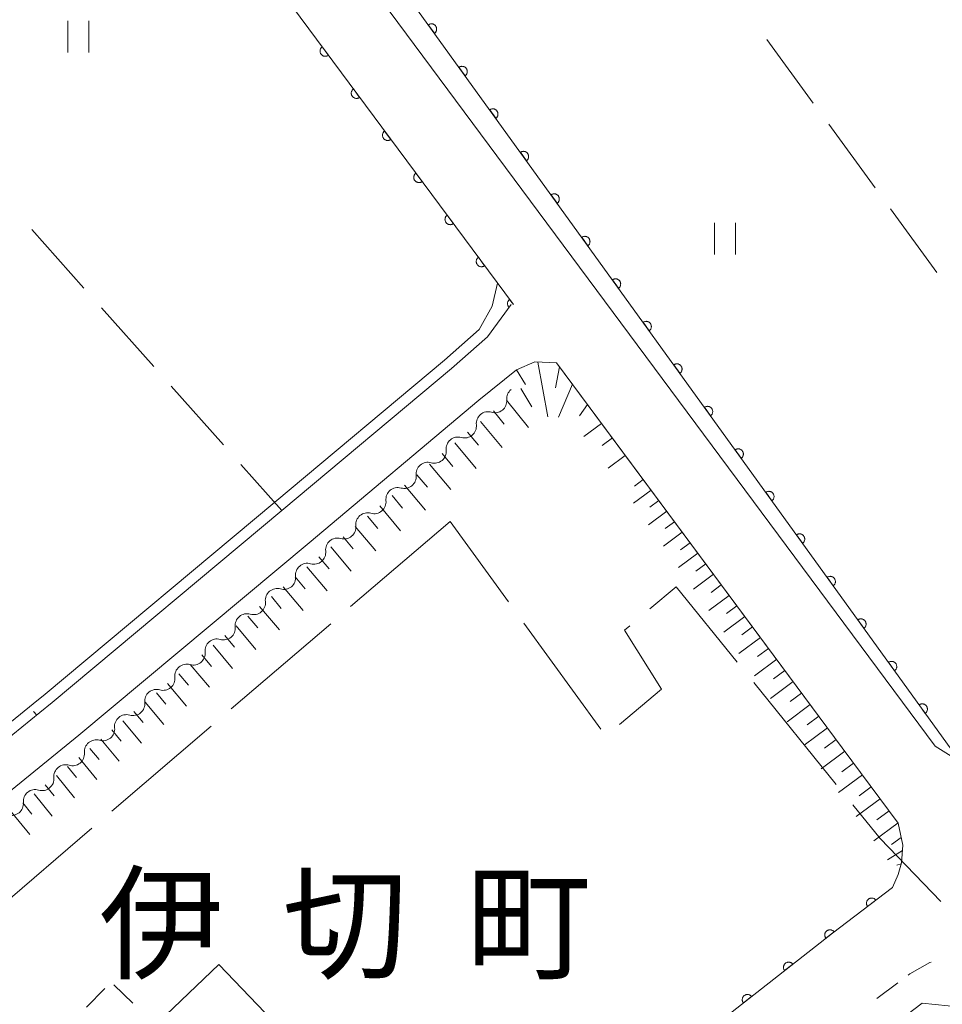
# Model space of a CAD drawing. Units: millimetres. Extents: x -72000 to -70000, y 40500 to 42000.
# Drawn here: x -71687 to -71599, y 40786 to 40880 of the extents above; entities that cross this region are included whole.
import ezdxf

# ---------------------------------------------------------------- set-up
doc = ezdxf.new("R2010")
doc.units = ezdxf.units.MM
for name, color, linetype, lineweight in [('110600_大字・町・丁目界', 7, 'Continuous', 20), ('210100_道路縁（街区線）', 7, 'Continuous', 15), ('221300_歩道', 7, 'Continuous', 9), ('300100_普通建物', 7, 'Continuous', 15), ('300300_普通無壁舎', 7, 'Continuous', 9), ('510200_一条河川、細流', 7, 'Continuous', 15), ('610111_人工斜面(上)', 7, 'Continuous', 9), ('610199_人工斜面(中)', 7, 'Continuous', 9), ('611000_被覆(直)', 7, 'Continuous', 20), ('630200_耕地界', 7, 'Continuous', 9), ('631100_田', 7, 'Continuous', 9), ('710200_等高線（主曲線）', 7, 'Continuous', 9), ('811400_大字・町・丁目', 7, 'Continuous', 0)]:
    doc.layers.add(name, color=color, linetype=linetype, lineweight=lineweight)
doc.styles.add('Style-Kanji', font='txt')

msp = doc.modelspace()

# ---------------------------------------------------------------- linework, layer by layer
at = {"layer": '110600_大字・町・丁目界'}
for p, q in [((-71646.4, 40832.32), (-71655.891, 40824.185)), ((-71640.835, 40824.648), (-71646.4, 40832.32)), ((-71657.789, 40822.558), (-71667.28, 40814.424)), ((-71632.028, 40812.505), (-71639.367, 40822.624)), ((-71609.573, 40807.231), (-71617.452, 40816.936)), ((-71669.178, 40812.797), (-71678.669, 40804.662)), ((-71680.567, 40803.035), (-71690.058, 40794.901))]:
    msp.add_line(p, q, dxfattribs=at)
at = {"layer": '110600_大字・町・丁目界', "flags": 128}
for points in [[(-71619.027, 40818.876), (-71624.86, 40826.06), (-71627.345, 40823.971)], [(-71629.259, 40822.362), (-71629.76, 40821.94), (-71626.26, 40816.32), (-71630.257, 40812.956)], [(-71599.605, 40796.039), (-71605.39, 40802.08), (-71607.997, 40805.291)]]:
    msp.add_lwpolyline(points, dxfattribs=at)
at = {"layer": '210100_道路縁（街区線）', "flags": 128}
for points in [[(-71703.29, 40937.83), (-71689.68, 40919.48), (-71640.37, 40853.01)], [(-71660.83, 40892.67), (-71600.15, 40810.87)], [(-71640.58, 40853), (-71642.84, 40849.93), (-71646.26, 40846.9), (-71662.45, 40833.36), (-71684.36, 40815.03), (-71685.52, 40814.09), (-71708.75, 40795.18)], [(-71636.25, 40847.44), (-71609.01, 40810.73), (-71603.68, 40803.54), (-71603.22, 40801.44), (-71603.36, 40799.73), (-71603.66, 40798.62), (-71604.21, 40797.4), (-71609.94, 40793.04), (-71620.68, 40784.61), (-71629.94, 40776.66), (-71640.07, 40767.86), (-71648, 40760.45), (-71665.18, 40743.81), (-71695.49, 40714.46), (-71700.49, 40721.19), (-71724.14, 40751.44), (-71732.76, 40763.28), (-71733.89, 40765.11), (-71734.75, 40767.11), (-71734.76, 40768.53), (-71734.06, 40769.38)], [(-71734.06, 40769.38), (-71733.16, 40770.11), (-71729.81, 40772.84), (-71728.84, 40773.63), (-71706.21, 40792.05), (-71681.8, 40811.92), (-71659.86, 40830.27), (-71643.65, 40843.87), (-71640.06, 40846.78), (-71638.31, 40847.53), (-71636.25, 40847.44)], [(-71592.42, 40806.04), (-71600.15, 40810.87)], [(-71584.95, 40715.36), (-71626.14, 40763.19), (-71625.93, 40766.24), (-71623.08, 40768.71), (-71614.02, 40776.5), (-71603.52, 40784.73), (-71601.4, 40786.34), (-71585.28, 40784.71), (-71584.73, 40785.2), (-71583.28, 40783.6)]]:
    msp.add_lwpolyline(points, dxfattribs=at)
at = {"layer": '221300_歩道'}
msp.add_line((-71605.72, 40786.803), (-71603.713, 40788.294), dxfattribs=at)
at = {"layer": '221300_歩道', "flags": 128}
msp.add_lwpolyline([(-71602.709, 40789.039), (-71602.56, 40789.15), (-71600.64, 40790.22), (-71600.529, 40790.252)], dxfattribs=at)
at = {"layer": '300100_普通建物', "flags": 128}
msp.add_lwpolyline([(-71681.435, 40777.633), (-71657.252, 40752.383), (-71644.275, 40764.803), (-71668.459, 40790.053), (-71681.435, 40777.633)], dxfattribs=at)
at = {"layer": '300300_普通無壁舎'}
for p, q in [((-71679.339, 40787.763), (-71681.091, 40785.98)), ((-71676.675, 40786.358), (-71678.458, 40788.11))]:
    msp.add_line(p, q, dxfattribs=at)
at = {"layer": '510200_一条河川、細流', "extrusion": (0, 0, -1)}
for centre, start, end in [((71639.882688, 40844.015107), 354.761166, 50.931527), ((71642.77897, 40841.648879), 353.854133, 50.024495), ((71642.794163, 40841.651674), 50.931527, 107.101888), ((71645.652667, 40839.239654), 50.024495, 106.194856), ((71645.652667, 40839.239654), 353.854133, 50.024495), ((71648.526364, 40836.830429), 353.854133, 50.024495), ((71648.526364, 40836.830429), 50.024495, 106.194856), ((71651.400061, 40834.421203), 50.024495, 106.194856), ((71651.400061, 40834.421203), 353.854133, 50.024495), ((71654.273757, 40832.011978), 353.854133, 50.024495), ((71654.273757, 40832.011978), 50.024495, 106.194856), ((71657.146926, 40829.601235), 353.906112, 50.076473), ((71657.147454, 40829.602753), 50.024495, 106.194856), ((71660.022808, 40827.194618), 353.906112, 50.076473), ((71660.022808, 40827.194618), 50.076473, 106.246834), ((71662.898689, 40824.788001), 353.906112, 50.076473), ((71662.898689, 40824.788001), 50.076473, 106.246834), ((71665.77457, 40822.381384), 50.076473, 106.246834), ((71665.77457, 40822.381384), 353.906112, 50.076473), ((71668.650452, 40819.974767), 353.906112, 50.076473), ((71668.650452, 40819.974767), 50.076473, 106.246834), ((71671.526333, 40817.568149), 50.076473, 106.246834), ((71671.526333, 40817.568149), 353.906112, 50.076473), ((71674.402215, 40815.161532), 353.906112, 50.076473), ((71674.402215, 40815.161532), 50.076473, 106.246834), ((71677.278096, 40812.754915), 50.076473, 106.246834), ((71677.278096, 40812.754915), 353.906112, 50.076473), ((71680.158327, 40810.339982), 354.695172, 50.865533), ((71680.153977, 40810.348298), 50.076473, 106.246834), ((71683.067078, 40807.973197), 354.695172, 50.865533), ((71683.067078, 40807.973197), 50.865533, 107.035894), ((71685.975829, 40805.606412), 354.695172, 50.865533), ((71685.975829, 40805.606412), 50.865533, 107.035894)]:
    msp.add_arc(centre, 1.127969, start, end, dxfattribs=at)
at = {"layer": '510200_一条河川、細流'}
for centre, start, end in [((-71642.131161, 40843.809948), 252.948865, 5.188081), ((-71645.023913, 40841.408153), 253.855897, 6.095114), ((-71647.89761, 40838.998927), 253.855897, 6.095114), ((-71650.771307, 40836.589702), 253.855897, 6.095114), ((-71653.645004, 40834.180477), 253.855897, 6.095114), ((-71656.518701, 40831.771252), 253.855897, 6.095114), ((-71659.392087, 40829.362546), 253.803918, 6.043135), ((-71662.267968, 40826.955928), 253.803918, 6.043135), ((-71665.14385, 40824.549311), 253.803918, 6.043135), ((-71668.019731, 40822.142694), 253.803918, 6.043135), ((-71670.895612, 40819.736077), 253.803918, 6.043135), ((-71673.771494, 40817.32946), 253.803918, 6.043135), ((-71676.647375, 40814.922842), 253.803918, 6.043135), ((-71679.523256, 40812.516225), 253.803918, 6.043135), ((-71682.406562, 40810.132233), 253.014859, 5.254076), ((-71685.315313, 40807.765449), 253.014859, 5.254076), ((-71688.224063, 40805.398664), 253.014859, 5.254076)]:
    msp.add_arc(centre, 1.129844, start, end, dxfattribs=at)
at = {"layer": '610111_人工斜面(上)', "flags": 128}
for points in [[(-71639.21, 40845.37), (-71640.06, 40846.78), (-71638.31, 40847.53), (-71636.25, 40847.44), (-71629.1, 40837.81)], [(-71629.1, 40837.81), (-71609.01, 40810.73), (-71603.68, 40803.54), (-71603.22, 40801.44), (-71603.36, 40799.73), (-71603.66, 40798.62)]]:
    msp.add_lwpolyline(points, dxfattribs=at)
at = {"layer": '610199_人工斜面(中)', "flags": 128}
for points in [[(-71638.03, 40847.52), (-71637.09, 40842.28)], [(-71635.97, 40847.07), (-71636.35, 40845.05)], [(-71639.65, 40845.01), (-71638.62, 40843.24)], [(-71634.73, 40845.4), (-71636.07, 40842.26)], [(-71641.03, 40843.89), (-71638.92, 40841.29)], [(-71633.3, 40843.47), (-71634.06, 40842.39)], [(-71642.28, 40842.87), (-71641.25, 40841.6)], [(-71643.52, 40841.84), (-71641.45, 40839.38)], [(-71631.97, 40841.67), (-71633.64, 40840.43)], [(-71644.74, 40840.82), (-71643.71, 40839.59)], [(-71630.93, 40840.28), (-71631.9, 40839.55)], [(-71645.96, 40839.8), (-71643.91, 40837.36)], [(-71647.17, 40838.79), (-71646.15, 40837.57)], [(-71629.7, 40838.62), (-71631.34, 40837.41)], [(-71648.37, 40837.77), (-71646.35, 40835.36)], [(-71649.57, 40836.77), (-71648.56, 40835.57)], [(-71650.76, 40835.77), (-71648.76, 40833.38)], [(-71627.98, 40836.3), (-71628.81, 40835.69)], [(-71651.94, 40834.78), (-71650.95, 40833.59)], [(-71627.24, 40835.3), (-71628.93, 40834.05)], [(-71653.12, 40833.79), (-71651.14, 40831.43)], [(-71626.49, 40834.3), (-71627.35, 40833.66)], [(-71654.29, 40832.81), (-71653.31, 40831.64)], [(-71625.75, 40833.29), (-71627.49, 40832)], [(-71655.46, 40831.83), (-71653.5, 40829.5)], [(-71625, 40832.29), (-71625.89, 40831.63)], [(-71656.61, 40830.86), (-71655.64, 40829.7)], [(-71624.26, 40831.28), (-71626.05, 40829.95)], [(-71657.77, 40829.89), (-71655.83, 40827.58)], [(-71623.51, 40830.28), (-71624.43, 40829.61)], [(-71658.91, 40828.93), (-71657.95, 40827.78)], [(-71622.77, 40829.28), (-71624.62, 40827.91)], [(-71622.02, 40828.27), (-71622.96, 40827.58)], [(-71660.06, 40827.98), (-71658.14, 40825.69)], [(-71621.28, 40827.27), (-71623.18, 40825.86)], [(-71661.19, 40827.03), (-71660.24, 40825.89)], [(-71620.54, 40826.27), (-71621.5, 40825.55)], [(-71662.32, 40826.08), (-71660.43, 40823.81)], [(-71619.79, 40825.26), (-71621.74, 40823.81)], [(-71663.45, 40825.14), (-71662.5, 40824.01)], [(-71619.05, 40824.26), (-71620.04, 40823.52)], [(-71664.57, 40824.2), (-71662.69, 40821.96)], [(-71665.68, 40823.27), (-71664.75, 40822.15)], [(-71618.3, 40823.25), (-71620.31, 40821.76)], [(-71667.9, 40821.42), (-71666.97, 40820.31)], [(-71666.8, 40822.34), (-71664.93, 40820.11)], [(-71617.56, 40822.25), (-71618.57, 40821.5)], [(-71669, 40820.5), (-71667.16, 40818.29)], [(-71616.8, 40821.23), (-71618.86, 40819.7)], [(-71670.09, 40819.58), (-71669.17, 40818.49)], [(-71616.04, 40820.2), (-71617.08, 40819.43)], [(-71671.18, 40818.67), (-71669.36, 40816.49)], [(-71615.26, 40819.16), (-71617.38, 40817.59)], [(-71672.27, 40817.77), (-71671.36, 40816.68)], [(-71614.48, 40818.1), (-71615.55, 40817.31)], [(-71673.35, 40816.86), (-71671.54, 40814.7)], [(-71613.68, 40817.03), (-71615.85, 40815.42)], [(-71674.42, 40815.97), (-71673.52, 40814.89)], [(-71612.88, 40815.94), (-71613.98, 40815.13)], [(-71675.49, 40815.07), (-71673.7, 40812.93)], [(-71612.06, 40814.84), (-71614.27, 40813.2)], [(-71676.55, 40814.18), (-71675.66, 40813.12)], [(-71677.61, 40813.3), (-71675.83, 40811.17)], [(-71611.24, 40813.74), (-71612.35, 40812.91)], [(-71678.66, 40812.42), (-71677.78, 40811.36)], [(-71610.42, 40812.63), (-71612.65, 40810.97)], [(-71679.71, 40811.54), (-71677.95, 40809.44)], [(-71609.59, 40811.51), (-71610.71, 40810.68)], [(-71680.76, 40810.66), (-71679.88, 40809.61)], [(-71608.76, 40810.39), (-71611.01, 40808.72)], [(-71681.82, 40809.8), (-71680.09, 40807.68)], [(-71607.92, 40809.26), (-71609.05, 40808.42)], [(-71682.88, 40808.93), (-71682.02, 40807.87)], [(-71683.95, 40808.07), (-71682.21, 40805.94)], [(-71607.08, 40808.13), (-71609.36, 40806.44)], [(-71685.01, 40807.2), (-71684.15, 40806.13)], [(-71606.24, 40806.99), (-71607.38, 40806.15)], [(-71687.15, 40805.46), (-71686.28, 40804.39)], [(-71686.08, 40806.33), (-71684.34, 40804.2)], [(-71605.39, 40805.85), (-71607.69, 40804.15)], [(-71688.22, 40804.59), (-71686.48, 40802.44)], [(-71604.54, 40804.7), (-71605.7, 40803.85)], [(-71603.69, 40803.55), (-71606, 40801.84)], [(-71603.38, 40802.15), (-71604.31, 40801.5)], [(-71603.26, 40800.91), (-71604.69, 40800.04)], [(-71603.38, 40799.66), (-71603.8, 40799.51)]]:
    msp.add_lwpolyline(points, dxfattribs=at)
at = {"layer": '611000_被覆(直)', "flags": 128}
for points in [[(-71707.46, 40943.45), (-71703.29, 40937.83), (-71689.68, 40919.48), (-71640.37, 40853.01)], [(-71592.42, 40806.04), (-71597.74, 40809.36), (-71656.11, 40890.27)], [(-71647.897, 40878.885), (-71647.862, 40878.913), (-71647.831, 40878.943), (-71647.802, 40878.975), (-71647.776, 40879.01), (-71647.753, 40879.047), (-71647.733, 40879.086), (-71647.717, 40879.126), (-71647.705, 40879.168), (-71647.695, 40879.211), (-71647.691, 40879.255), (-71647.689, 40879.298), (-71647.692, 40879.341), (-71647.699, 40879.385), (-71647.708, 40879.427), (-71647.722, 40879.469), (-71647.739, 40879.508), (-71647.76, 40879.546), (-71647.784, 40879.583), (-71647.811, 40879.618), (-71647.841, 40879.649), (-71647.873, 40879.678), (-71647.908, 40879.704), (-71647.945, 40879.727), (-71647.984, 40879.747), (-71648.025, 40879.763), (-71648.067, 40879.775), (-71648.109, 40879.785), (-71648.153, 40879.789), (-71648.196, 40879.791), (-71648.24, 40879.788), (-71648.283, 40879.782), (-71648.326, 40879.772), (-71648.367, 40879.758), (-71648.407, 40879.741), (-71648.445, 40879.72), (-71648.482, 40879.696)], [(-71648.482, 40879.696), (-71647.897, 40878.885)], [(-71658.606, 40877.592), (-71658.64, 40877.564), (-71658.671, 40877.534), (-71658.699, 40877.501), (-71658.725, 40877.466), (-71658.747, 40877.429), (-71658.767, 40877.389), (-71658.783, 40877.349), (-71658.794, 40877.307), (-71658.803, 40877.264), (-71658.807, 40877.22), (-71658.808, 40877.177), (-71658.805, 40877.133), (-71658.798, 40877.09), (-71658.787, 40877.048), (-71658.773, 40877.006), (-71658.755, 40876.967), (-71658.734, 40876.929), (-71658.71, 40876.893), (-71658.682, 40876.858), (-71658.651, 40876.827), (-71658.619, 40876.799), (-71658.584, 40876.773), (-71658.546, 40876.751), (-71658.507, 40876.732), (-71658.466, 40876.716), (-71658.424, 40876.704), (-71658.381, 40876.695), (-71658.338, 40876.692), (-71658.294, 40876.69), (-71658.251, 40876.694), (-71658.208, 40876.701), (-71658.165, 40876.711), (-71658.124, 40876.726), (-71658.085, 40876.743), (-71658.047, 40876.764), (-71658.01, 40876.789)], [(-71658.01, 40876.789), (-71658.606, 40877.592)], [(-71644.972, 40874.83), (-71644.937, 40874.858), (-71644.906, 40874.888), (-71644.877, 40874.92), (-71644.85, 40874.955), (-71644.828, 40874.992), (-71644.808, 40875.031), (-71644.791, 40875.071), (-71644.78, 40875.113), (-71644.77, 40875.156), (-71644.766, 40875.2), (-71644.764, 40875.243), (-71644.767, 40875.286), (-71644.773, 40875.33), (-71644.783, 40875.372), (-71644.797, 40875.414), (-71644.814, 40875.453), (-71644.834, 40875.491), (-71644.859, 40875.528), (-71644.886, 40875.563), (-71644.916, 40875.594), (-71644.948, 40875.623), (-71644.983, 40875.649), (-71645.02, 40875.672), (-71645.059, 40875.692), (-71645.099, 40875.708), (-71645.141, 40875.72), (-71645.184, 40875.73), (-71645.228, 40875.734), (-71645.271, 40875.736), (-71645.315, 40875.733), (-71645.358, 40875.727), (-71645.4, 40875.717), (-71645.442, 40875.703), (-71645.481, 40875.686), (-71645.52, 40875.665), (-71645.557, 40875.641)], [(-71645.557, 40875.641), (-71644.972, 40874.83)], [(-71655.627, 40873.576), (-71655.661, 40873.549), (-71655.692, 40873.518), (-71655.72, 40873.486), (-71655.746, 40873.45), (-71655.768, 40873.413), (-71655.788, 40873.374), (-71655.804, 40873.333), (-71655.815, 40873.291), (-71655.824, 40873.248), (-71655.828, 40873.204), (-71655.829, 40873.161), (-71655.826, 40873.118), (-71655.819, 40873.074), (-71655.808, 40873.032), (-71655.794, 40872.991), (-71655.776, 40872.952), (-71655.755, 40872.913), (-71655.731, 40872.877), (-71655.703, 40872.843), (-71655.672, 40872.812), (-71655.64, 40872.783), (-71655.605, 40872.757), (-71655.567, 40872.735), (-71655.528, 40872.716), (-71655.487, 40872.7), (-71655.445, 40872.689), (-71655.402, 40872.68), (-71655.359, 40872.676), (-71655.315, 40872.674), (-71655.272, 40872.678), (-71655.229, 40872.685), (-71655.186, 40872.695), (-71655.145, 40872.71), (-71655.106, 40872.728), (-71655.068, 40872.749), (-71655.031, 40872.773)], [(-71655.031, 40872.773), (-71655.627, 40873.576)], [(-71642.046, 40870.775), (-71642.012, 40870.803), (-71641.98, 40870.833), (-71641.952, 40870.865), (-71641.925, 40870.9), (-71641.903, 40870.937), (-71641.883, 40870.976), (-71641.866, 40871.016), (-71641.854, 40871.058), (-71641.845, 40871.101), (-71641.84, 40871.145), (-71641.838, 40871.188), (-71641.841, 40871.231), (-71641.848, 40871.275), (-71641.858, 40871.317), (-71641.872, 40871.359), (-71641.889, 40871.398), (-71641.909, 40871.437), (-71641.933, 40871.473), (-71641.961, 40871.508), (-71641.991, 40871.539), (-71642.023, 40871.568), (-71642.058, 40871.595), (-71642.095, 40871.617), (-71642.134, 40871.637), (-71642.174, 40871.654), (-71642.216, 40871.665), (-71642.259, 40871.675), (-71642.302, 40871.679), (-71642.346, 40871.681), (-71642.389, 40871.678), (-71642.433, 40871.672), (-71642.475, 40871.662), (-71642.517, 40871.648), (-71642.556, 40871.631), (-71642.594, 40871.61), (-71642.631, 40871.586)], [(-71642.631, 40871.586), (-71642.046, 40870.775)], [(-71652.648, 40869.561), (-71652.682, 40869.533), (-71652.713, 40869.502), (-71652.741, 40869.47), (-71652.767, 40869.435), (-71652.789, 40869.397), (-71652.809, 40869.358), (-71652.825, 40869.317), (-71652.836, 40869.275), (-71652.845, 40869.232), (-71652.849, 40869.189), (-71652.85, 40869.145), (-71652.847, 40869.102), (-71652.84, 40869.059), (-71652.829, 40869.016), (-71652.815, 40868.975), (-71652.797, 40868.936), (-71652.776, 40868.898), (-71652.752, 40868.861), (-71652.724, 40868.827), (-71652.693, 40868.796), (-71652.661, 40868.768), (-71652.626, 40868.742), (-71652.588, 40868.72), (-71652.549, 40868.7), (-71652.508, 40868.684), (-71652.466, 40868.673), (-71652.423, 40868.664), (-71652.38, 40868.66), (-71652.336, 40868.659), (-71652.293, 40868.662), (-71652.25, 40868.67), (-71652.207, 40868.68), (-71652.166, 40868.694), (-71652.127, 40868.712), (-71652.089, 40868.733), (-71652.052, 40868.758)], [(-71652.052, 40868.758), (-71652.648, 40869.561)], [(-71639.121, 40866.72), (-71639.086, 40866.748), (-71639.055, 40866.778), (-71639.026, 40866.81), (-71639, 40866.845), (-71638.977, 40866.882), (-71638.957, 40866.921), (-71638.941, 40866.961), (-71638.929, 40867.003), (-71638.919, 40867.046), (-71638.915, 40867.09), (-71638.913, 40867.133), (-71638.916, 40867.177), (-71638.923, 40867.22), (-71638.932, 40867.262), (-71638.946, 40867.304), (-71638.964, 40867.343), (-71638.984, 40867.382), (-71639.008, 40867.418), (-71639.035, 40867.453), (-71639.065, 40867.484), (-71639.097, 40867.513), (-71639.132, 40867.54), (-71639.17, 40867.562), (-71639.209, 40867.582), (-71639.249, 40867.599), (-71639.291, 40867.61), (-71639.333, 40867.62), (-71639.377, 40867.624), (-71639.421, 40867.626), (-71639.464, 40867.623), (-71639.507, 40867.617), (-71639.55, 40867.607), (-71639.591, 40867.593), (-71639.631, 40867.576), (-71639.669, 40867.556), (-71639.706, 40867.531)], [(-71639.706, 40867.531), (-71639.121, 40866.72)], [(-71649.669, 40865.545), (-71649.703, 40865.517), (-71649.734, 40865.487), (-71649.762, 40865.454), (-71649.788, 40865.419), (-71649.81, 40865.382), (-71649.83, 40865.342), (-71649.846, 40865.302), (-71649.857, 40865.26), (-71649.866, 40865.217), (-71649.87, 40865.173), (-71649.871, 40865.13), (-71649.868, 40865.086), (-71649.861, 40865.043), (-71649.85, 40865.001), (-71649.836, 40864.959), (-71649.818, 40864.92), (-71649.797, 40864.882), (-71649.773, 40864.846), (-71649.745, 40864.811), (-71649.714, 40864.78), (-71649.682, 40864.752), (-71649.647, 40864.726), (-71649.609, 40864.704), (-71649.57, 40864.685), (-71649.529, 40864.669), (-71649.487, 40864.657), (-71649.444, 40864.648), (-71649.401, 40864.645), (-71649.357, 40864.643), (-71649.314, 40864.647), (-71649.271, 40864.654), (-71649.228, 40864.664), (-71649.187, 40864.679), (-71649.148, 40864.696), (-71649.11, 40864.717), (-71649.073, 40864.742)], [(-71649.073, 40864.742), (-71649.669, 40865.545)], [(-71636.196, 40862.665), (-71636.161, 40862.693), (-71636.13, 40862.723), (-71636.101, 40862.755), (-71636.074, 40862.79), (-71636.052, 40862.827), (-71636.032, 40862.866), (-71636.015, 40862.906), (-71636.004, 40862.948), (-71635.994, 40862.991), (-71635.99, 40863.035), (-71635.988, 40863.078), (-71635.991, 40863.122), (-71635.997, 40863.165), (-71636.007, 40863.207), (-71636.021, 40863.249), (-71636.038, 40863.288), (-71636.059, 40863.327), (-71636.083, 40863.364), (-71636.11, 40863.398), (-71636.14, 40863.429), (-71636.172, 40863.458), (-71636.207, 40863.485), (-71636.244, 40863.507), (-71636.283, 40863.527), (-71636.324, 40863.544), (-71636.365, 40863.555), (-71636.408, 40863.565), (-71636.452, 40863.569), (-71636.495, 40863.571), (-71636.539, 40863.568), (-71636.582, 40863.562), (-71636.624, 40863.552), (-71636.666, 40863.538), (-71636.705, 40863.521), (-71636.744, 40863.501), (-71636.781, 40863.476)], [(-71636.781, 40863.476), (-71636.196, 40862.665)], [(-71646.69, 40861.529), (-71646.724, 40861.501), (-71646.755, 40861.471), (-71646.783, 40861.439), (-71646.809, 40861.403), (-71646.831, 40861.366), (-71646.851, 40861.327), (-71646.867, 40861.286), (-71646.878, 40861.244), (-71646.887, 40861.201), (-71646.891, 40861.157), (-71646.892, 40861.114), (-71646.889, 40861.071), (-71646.882, 40861.027), (-71646.871, 40860.985), (-71646.857, 40860.944), (-71646.839, 40860.904), (-71646.818, 40860.866), (-71646.794, 40860.83), (-71646.766, 40860.796), (-71646.735, 40860.765), (-71646.703, 40860.736), (-71646.668, 40860.71), (-71646.63, 40860.688), (-71646.591, 40860.669), (-71646.55, 40860.653), (-71646.508, 40860.642), (-71646.465, 40860.633), (-71646.422, 40860.629), (-71646.378, 40860.627), (-71646.335, 40860.631), (-71646.292, 40860.638), (-71646.249, 40860.648), (-71646.208, 40860.663), (-71646.169, 40860.681), (-71646.131, 40860.702), (-71646.094, 40860.726)], [(-71646.094, 40860.726), (-71646.69, 40861.529)], [(-71633.27, 40858.611), (-71633.236, 40858.638), (-71633.204, 40858.668), (-71633.176, 40858.7), (-71633.149, 40858.735), (-71633.127, 40858.772), (-71633.107, 40858.811), (-71633.09, 40858.851), (-71633.078, 40858.893), (-71633.069, 40858.936), (-71633.064, 40858.98), (-71633.062, 40859.023), (-71633.065, 40859.067), (-71633.072, 40859.11), (-71633.082, 40859.152), (-71633.096, 40859.194), (-71633.113, 40859.233), (-71633.133, 40859.272), (-71633.157, 40859.309), (-71633.185, 40859.343), (-71633.215, 40859.374), (-71633.247, 40859.403), (-71633.282, 40859.43), (-71633.319, 40859.452), (-71633.358, 40859.472), (-71633.398, 40859.489), (-71633.44, 40859.5), (-71633.483, 40859.51), (-71633.527, 40859.514), (-71633.57, 40859.516), (-71633.613, 40859.513), (-71633.657, 40859.507), (-71633.699, 40859.497), (-71633.741, 40859.483), (-71633.78, 40859.466), (-71633.818, 40859.446), (-71633.855, 40859.422)], [(-71633.855, 40859.422), (-71633.27, 40858.611)], [(-71643.711, 40857.514), (-71643.745, 40857.486), (-71643.776, 40857.455), (-71643.804, 40857.423), (-71643.83, 40857.388), (-71643.852, 40857.35), (-71643.872, 40857.311), (-71643.888, 40857.27), (-71643.899, 40857.228), (-71643.908, 40857.185), (-71643.912, 40857.142), (-71643.913, 40857.098), (-71643.91, 40857.055), (-71643.903, 40857.012), (-71643.892, 40856.969), (-71643.878, 40856.928), (-71643.86, 40856.889), (-71643.839, 40856.851), (-71643.815, 40856.814), (-71643.787, 40856.78), (-71643.756, 40856.749), (-71643.724, 40856.721), (-71643.689, 40856.695), (-71643.651, 40856.673), (-71643.612, 40856.653), (-71643.571, 40856.637), (-71643.529, 40856.626), (-71643.486, 40856.617), (-71643.443, 40856.613), (-71643.399, 40856.612), (-71643.356, 40856.615), (-71643.313, 40856.623), (-71643.27, 40856.633), (-71643.229, 40856.647), (-71643.19, 40856.665), (-71643.152, 40856.686), (-71643.115, 40856.71)], [(-71643.115, 40856.71), (-71643.711, 40857.514)], [(-71630.345, 40854.556), (-71630.31, 40854.583), (-71630.279, 40854.613), (-71630.25, 40854.645), (-71630.224, 40854.68), (-71630.201, 40854.717), (-71630.181, 40854.756), (-71630.165, 40854.797), (-71630.153, 40854.838), (-71630.143, 40854.881), (-71630.139, 40854.925), (-71630.137, 40854.968), (-71630.14, 40855.012), (-71630.147, 40855.055), (-71630.156, 40855.097), (-71630.17, 40855.139), (-71630.188, 40855.178), (-71630.208, 40855.217), (-71630.232, 40855.254), (-71630.259, 40855.288), (-71630.289, 40855.32), (-71630.321, 40855.348), (-71630.356, 40855.375), (-71630.394, 40855.397), (-71630.433, 40855.417), (-71630.473, 40855.434), (-71630.515, 40855.446), (-71630.558, 40855.455), (-71630.601, 40855.46), (-71630.645, 40855.462), (-71630.688, 40855.459), (-71630.731, 40855.452), (-71630.774, 40855.442), (-71630.815, 40855.428), (-71630.855, 40855.411), (-71630.893, 40855.391), (-71630.93, 40855.367)], [(-71630.93, 40855.367), (-71630.345, 40854.556)], [(-71640.732, 40853.498), (-71640.766, 40853.47), (-71640.797, 40853.44), (-71640.825, 40853.407), (-71640.851, 40853.372), (-71640.873, 40853.334), (-71640.893, 40853.295), (-71640.909, 40853.255), (-71640.92, 40853.213), (-71640.929, 40853.17), (-71640.933, 40853.126), (-71640.934, 40853.083), (-71640.931, 40853.039), (-71640.924, 40852.996), (-71640.913, 40852.954), (-71640.899, 40852.912), (-71640.881, 40852.873), (-71640.86, 40852.835), (-71640.836, 40852.798), (-71640.808, 40852.764), (-71640.777, 40852.733), (-71640.762, 40852.719)], [(-71640.37, 40853.01), (-71640.732, 40853.498)], [(-71627.42, 40850.501), (-71627.385, 40850.528), (-71627.354, 40850.558), (-71627.325, 40850.59), (-71627.299, 40850.625), (-71627.276, 40850.662), (-71627.256, 40850.701), (-71627.24, 40850.742), (-71627.228, 40850.783), (-71627.218, 40850.826), (-71627.214, 40850.87), (-71627.212, 40850.913), (-71627.215, 40850.957), (-71627.221, 40851), (-71627.231, 40851.042), (-71627.245, 40851.084), (-71627.262, 40851.123), (-71627.283, 40851.162), (-71627.307, 40851.199), (-71627.334, 40851.233), (-71627.364, 40851.265), (-71627.396, 40851.293), (-71627.431, 40851.32), (-71627.468, 40851.342), (-71627.507, 40851.362), (-71627.548, 40851.379), (-71627.589, 40851.391), (-71627.632, 40851.4), (-71627.676, 40851.405), (-71627.719, 40851.407), (-71627.763, 40851.404), (-71627.806, 40851.397), (-71627.848, 40851.387), (-71627.89, 40851.373), (-71627.929, 40851.356), (-71627.968, 40851.336), (-71628.005, 40851.312)], [(-71628.005, 40851.312), (-71627.42, 40850.501)], [(-71624.494, 40846.446), (-71624.46, 40846.473), (-71624.428, 40846.503), (-71624.4, 40846.535), (-71624.373, 40846.57), (-71624.351, 40846.607), (-71624.331, 40846.646), (-71624.314, 40846.687), (-71624.302, 40846.728), (-71624.293, 40846.771), (-71624.288, 40846.815), (-71624.286, 40846.858), (-71624.289, 40846.902), (-71624.296, 40846.945), (-71624.306, 40846.988), (-71624.32, 40847.029), (-71624.337, 40847.069), (-71624.357, 40847.107), (-71624.381, 40847.144), (-71624.409, 40847.178), (-71624.439, 40847.21), (-71624.471, 40847.238), (-71624.506, 40847.265), (-71624.543, 40847.287), (-71624.582, 40847.307), (-71624.622, 40847.324), (-71624.664, 40847.336), (-71624.707, 40847.345), (-71624.751, 40847.35), (-71624.794, 40847.352), (-71624.837, 40847.349), (-71624.881, 40847.342), (-71624.923, 40847.332), (-71624.965, 40847.318), (-71625.004, 40847.301), (-71625.043, 40847.281), (-71625.079, 40847.257)], [(-71625.079, 40847.257), (-71624.494, 40846.446)], [(-71621.569, 40842.391), (-71621.535, 40842.418), (-71621.503, 40842.448), (-71621.474, 40842.48), (-71621.448, 40842.515), (-71621.425, 40842.552), (-71621.405, 40842.591), (-71621.389, 40842.632), (-71621.377, 40842.673), (-71621.367, 40842.716), (-71621.363, 40842.76), (-71621.361, 40842.803), (-71621.364, 40842.847), (-71621.371, 40842.89), (-71621.38, 40842.933), (-71621.394, 40842.974), (-71621.412, 40843.014), (-71621.432, 40843.052), (-71621.456, 40843.089), (-71621.483, 40843.123), (-71621.513, 40843.155), (-71621.545, 40843.183), (-71621.58, 40843.21), (-71621.618, 40843.232), (-71621.657, 40843.252), (-71621.697, 40843.269), (-71621.739, 40843.281), (-71621.782, 40843.29), (-71621.825, 40843.295), (-71621.869, 40843.297), (-71621.912, 40843.294), (-71621.955, 40843.287), (-71621.998, 40843.277), (-71622.04, 40843.263), (-71622.079, 40843.246), (-71622.117, 40843.226), (-71622.154, 40843.202)], [(-71622.154, 40843.202), (-71621.569, 40842.391)], [(-71618.644, 40838.336), (-71618.609, 40838.363), (-71618.578, 40838.393), (-71618.549, 40838.425), (-71618.523, 40838.46), (-71618.5, 40838.497), (-71618.48, 40838.536), (-71618.464, 40838.577), (-71618.452, 40838.619), (-71618.442, 40838.661), (-71618.438, 40838.705), (-71618.436, 40838.748), (-71618.439, 40838.792), (-71618.445, 40838.835), (-71618.455, 40838.878), (-71618.469, 40838.919), (-71618.486, 40838.959), (-71618.507, 40838.997), (-71618.531, 40839.034), (-71618.558, 40839.068), (-71618.588, 40839.1), (-71618.62, 40839.129), (-71618.655, 40839.155), (-71618.692, 40839.177), (-71618.731, 40839.197), (-71618.772, 40839.214), (-71618.813, 40839.226), (-71618.856, 40839.236), (-71618.9, 40839.24), (-71618.943, 40839.242), (-71618.987, 40839.239), (-71619.03, 40839.232), (-71619.073, 40839.223), (-71619.114, 40839.209), (-71619.154, 40839.191), (-71619.192, 40839.171), (-71619.229, 40839.147)], [(-71619.229, 40839.147), (-71618.644, 40838.336)], [(-71615.718, 40834.281), (-71615.684, 40834.308), (-71615.653, 40834.338), (-71615.624, 40834.37), (-71615.597, 40834.405), (-71615.575, 40834.442), (-71615.555, 40834.482), (-71615.538, 40834.522), (-71615.527, 40834.564), (-71615.517, 40834.606), (-71615.513, 40834.65), (-71615.511, 40834.694), (-71615.514, 40834.737), (-71615.52, 40834.78), (-71615.53, 40834.823), (-71615.544, 40834.864), (-71615.561, 40834.904), (-71615.581, 40834.942), (-71615.605, 40834.979), (-71615.633, 40835.013), (-71615.663, 40835.045), (-71615.695, 40835.074), (-71615.73, 40835.1), (-71615.767, 40835.123), (-71615.806, 40835.142), (-71615.846, 40835.159), (-71615.888, 40835.171), (-71615.931, 40835.181), (-71615.975, 40835.185), (-71616.018, 40835.187), (-71616.062, 40835.184), (-71616.105, 40835.177), (-71616.147, 40835.168), (-71616.189, 40835.154), (-71616.228, 40835.136), (-71616.267, 40835.116), (-71616.303, 40835.092)], [(-71616.303, 40835.092), (-71615.718, 40834.281)], [(-71612.793, 40830.226), (-71612.759, 40830.253), (-71612.727, 40830.283), (-71612.698, 40830.315), (-71612.672, 40830.35), (-71612.649, 40830.388), (-71612.63, 40830.427), (-71612.613, 40830.467), (-71612.601, 40830.509), (-71612.591, 40830.551), (-71612.587, 40830.595), (-71612.585, 40830.639), (-71612.588, 40830.682), (-71612.595, 40830.725), (-71612.604, 40830.768), (-71612.618, 40830.809), (-71612.636, 40830.849), (-71612.656, 40830.887), (-71612.68, 40830.924), (-71612.707, 40830.958), (-71612.738, 40830.99), (-71612.769, 40831.019), (-71612.805, 40831.045), (-71612.842, 40831.068), (-71612.881, 40831.088), (-71612.921, 40831.104), (-71612.963, 40831.116), (-71613.006, 40831.126), (-71613.049, 40831.13), (-71613.093, 40831.132), (-71613.136, 40831.129), (-71613.18, 40831.122), (-71613.222, 40831.113), (-71613.264, 40831.099), (-71613.303, 40831.081), (-71613.341, 40831.061), (-71613.378, 40831.037)], [(-71613.378, 40831.037), (-71612.793, 40830.226)], [(-71609.868, 40826.171), (-71609.833, 40826.198), (-71609.802, 40826.228), (-71609.773, 40826.26), (-71609.747, 40826.295), (-71609.724, 40826.333), (-71609.704, 40826.372), (-71609.688, 40826.412), (-71609.676, 40826.454), (-71609.666, 40826.497), (-71609.662, 40826.54), (-71609.66, 40826.584), (-71609.663, 40826.627), (-71609.669, 40826.67), (-71609.679, 40826.713), (-71609.693, 40826.754), (-71609.71, 40826.794), (-71609.731, 40826.832), (-71609.755, 40826.869), (-71609.782, 40826.904), (-71609.812, 40826.935), (-71609.844, 40826.964), (-71609.879, 40826.99), (-71609.916, 40827.013), (-71609.955, 40827.033), (-71609.996, 40827.049), (-71610.038, 40827.061), (-71610.08, 40827.071), (-71610.124, 40827.075), (-71610.167, 40827.077), (-71610.211, 40827.074), (-71610.254, 40827.067), (-71610.297, 40827.058), (-71610.338, 40827.044), (-71610.378, 40827.026), (-71610.416, 40827.006), (-71610.453, 40826.982)], [(-71610.453, 40826.982), (-71609.868, 40826.171)], [(-71606.942, 40822.116), (-71606.908, 40822.143), (-71606.877, 40822.173), (-71606.848, 40822.205), (-71606.821, 40822.24), (-71606.799, 40822.278), (-71606.779, 40822.317), (-71606.762, 40822.357), (-71606.751, 40822.399), (-71606.741, 40822.442), (-71606.737, 40822.485), (-71606.735, 40822.529), (-71606.738, 40822.572), (-71606.744, 40822.615), (-71606.754, 40822.658), (-71606.768, 40822.7), (-71606.785, 40822.739), (-71606.805, 40822.777), (-71606.83, 40822.814), (-71606.857, 40822.849), (-71606.887, 40822.88), (-71606.919, 40822.909), (-71606.954, 40822.935), (-71606.991, 40822.958), (-71607.03, 40822.978), (-71607.07, 40822.994), (-71607.112, 40823.006), (-71607.155, 40823.016), (-71607.199, 40823.02), (-71607.242, 40823.022), (-71607.286, 40823.019), (-71607.329, 40823.012), (-71607.371, 40823.003), (-71607.413, 40822.989), (-71607.452, 40822.971), (-71607.491, 40822.951), (-71607.528, 40822.927)], [(-71607.528, 40822.927), (-71606.942, 40822.116)], [(-71604.017, 40818.061), (-71603.983, 40818.089), (-71603.951, 40818.119), (-71603.922, 40818.15), (-71603.896, 40818.186), (-71603.874, 40818.223), (-71603.854, 40818.262), (-71603.837, 40818.302), (-71603.825, 40818.344), (-71603.815, 40818.387), (-71603.811, 40818.43), (-71603.809, 40818.474), (-71603.812, 40818.517), (-71603.819, 40818.561), (-71603.828, 40818.603), (-71603.843, 40818.645), (-71603.86, 40818.684), (-71603.88, 40818.722), (-71603.904, 40818.759), (-71603.932, 40818.794), (-71603.962, 40818.825), (-71603.993, 40818.854), (-71604.029, 40818.88), (-71604.066, 40818.903), (-71604.105, 40818.923), (-71604.145, 40818.939), (-71604.187, 40818.951), (-71604.23, 40818.961), (-71604.273, 40818.965), (-71604.317, 40818.967), (-71604.36, 40818.964), (-71604.404, 40818.957), (-71604.446, 40818.948), (-71604.488, 40818.934), (-71604.527, 40818.917), (-71604.565, 40818.896), (-71604.602, 40818.872)], [(-71604.602, 40818.872), (-71604.017, 40818.061)], [(-71601.092, 40814.006), (-71601.057, 40814.034), (-71601.026, 40814.064), (-71600.997, 40814.095), (-71600.971, 40814.131), (-71600.948, 40814.168), (-71600.928, 40814.207), (-71600.912, 40814.247), (-71600.9, 40814.289), (-71600.89, 40814.332), (-71600.886, 40814.375), (-71600.884, 40814.419), (-71600.887, 40814.462), (-71600.894, 40814.506), (-71600.903, 40814.548), (-71600.917, 40814.59), (-71600.934, 40814.629), (-71600.955, 40814.667), (-71600.979, 40814.704), (-71601.006, 40814.739), (-71601.036, 40814.77), (-71601.068, 40814.799), (-71601.103, 40814.825), (-71601.14, 40814.848), (-71601.179, 40814.868), (-71601.22, 40814.884), (-71601.262, 40814.896), (-71601.304, 40814.906), (-71601.348, 40814.91), (-71601.392, 40814.912), (-71601.435, 40814.909), (-71601.478, 40814.903), (-71601.521, 40814.893), (-71601.562, 40814.879), (-71601.602, 40814.862), (-71601.64, 40814.841), (-71601.677, 40814.817)], [(-71601.677, 40814.817), (-71601.092, 40814.006)], [(-71604.21, 40797.4), (-71609.94, 40793.04), (-71620.68, 40784.61), (-71629.94, 40776.66), (-71640.07, 40767.86), (-71648, 40760.45), (-71664.33, 40744.64)], [(-71605.802, 40796.189), (-71605.83, 40796.223), (-71605.861, 40796.253), (-71605.893, 40796.281), (-71605.929, 40796.307), (-71605.967, 40796.328), (-71606.006, 40796.347), (-71606.047, 40796.363), (-71606.089, 40796.374), (-71606.132, 40796.382), (-71606.176, 40796.385), (-71606.219, 40796.386), (-71606.263, 40796.382), (-71606.306, 40796.374), (-71606.348, 40796.364), (-71606.389, 40796.349), (-71606.428, 40796.33), (-71606.466, 40796.309), (-71606.502, 40796.284), (-71606.536, 40796.256), (-71606.567, 40796.225), (-71606.595, 40796.192), (-71606.62, 40796.157), (-71606.642, 40796.119), (-71606.661, 40796.079), (-71606.676, 40796.039), (-71606.687, 40795.997), (-71606.696, 40795.954), (-71606.699, 40795.91), (-71606.7, 40795.866), (-71606.696, 40795.823), (-71606.688, 40795.78), (-71606.677, 40795.738), (-71606.662, 40795.696), (-71606.644, 40795.657), (-71606.622, 40795.62), (-71606.597, 40795.583)], [(-71606.597, 40795.583), (-71605.802, 40796.189)], [(-71609.783, 40793.164), (-71609.811, 40793.197), (-71609.843, 40793.227), (-71609.876, 40793.255), (-71609.912, 40793.28), (-71609.95, 40793.301), (-71609.99, 40793.319), (-71610.031, 40793.334), (-71610.073, 40793.344), (-71610.116, 40793.352), (-71610.16, 40793.354), (-71610.203, 40793.355), (-71610.247, 40793.35), (-71610.29, 40793.341), (-71610.332, 40793.33), (-71610.373, 40793.314), (-71610.411, 40793.296), (-71610.449, 40793.274), (-71610.485, 40793.248), (-71610.518, 40793.219), (-71610.548, 40793.188), (-71610.576, 40793.155), (-71610.601, 40793.119), (-71610.622, 40793.081), (-71610.64, 40793.041), (-71610.655, 40793), (-71610.665, 40792.958), (-71610.673, 40792.915), (-71610.675, 40792.871), (-71610.676, 40792.827), (-71610.671, 40792.784), (-71610.662, 40792.741), (-71610.651, 40792.699), (-71610.635, 40792.658), (-71610.617, 40792.62), (-71610.595, 40792.582), (-71610.569, 40792.546)], [(-71610.569, 40792.546), (-71609.783, 40793.164)], [(-71613.716, 40790.076), (-71613.744, 40790.11), (-71613.776, 40790.14), (-71613.809, 40790.167), (-71613.845, 40790.192), (-71613.883, 40790.213), (-71613.923, 40790.232), (-71613.964, 40790.247), (-71614.006, 40790.257), (-71614.049, 40790.265), (-71614.093, 40790.267), (-71614.136, 40790.267), (-71614.18, 40790.263), (-71614.223, 40790.254), (-71614.265, 40790.243), (-71614.306, 40790.227), (-71614.344, 40790.208), (-71614.382, 40790.187), (-71614.418, 40790.161), (-71614.451, 40790.132), (-71614.481, 40790.101), (-71614.509, 40790.068), (-71614.534, 40790.032), (-71614.555, 40789.994), (-71614.573, 40789.954), (-71614.588, 40789.913), (-71614.598, 40789.871), (-71614.606, 40789.828), (-71614.608, 40789.784), (-71614.609, 40789.74), (-71614.604, 40789.697), (-71614.596, 40789.654), (-71614.584, 40789.612), (-71614.569, 40789.571), (-71614.55, 40789.532), (-71614.528, 40789.495), (-71614.502, 40789.459)], [(-71614.502, 40789.459), (-71613.716, 40790.076)], [(-71617.649, 40786.989), (-71617.678, 40787.023), (-71617.709, 40787.053), (-71617.742, 40787.08), (-71617.778, 40787.105), (-71617.816, 40787.126), (-71617.856, 40787.145), (-71617.897, 40787.159), (-71617.939, 40787.17), (-71617.982, 40787.178), (-71618.026, 40787.18), (-71618.069, 40787.18), (-71618.113, 40787.176), (-71618.156, 40787.167), (-71618.198, 40787.156), (-71618.239, 40787.14), (-71618.277, 40787.121), (-71618.315, 40787.099), (-71618.351, 40787.074), (-71618.384, 40787.045), (-71618.414, 40787.014), (-71618.442, 40786.981), (-71618.467, 40786.945), (-71618.488, 40786.907), (-71618.506, 40786.867), (-71618.521, 40786.826), (-71618.531, 40786.784), (-71618.539, 40786.74), (-71618.542, 40786.697), (-71618.542, 40786.653), (-71618.537, 40786.61), (-71618.529, 40786.567), (-71618.517, 40786.525), (-71618.502, 40786.484), (-71618.483, 40786.445), (-71618.461, 40786.408), (-71618.435, 40786.372)], [(-71618.435, 40786.372), (-71617.649, 40786.989)]]:
    msp.add_lwpolyline(points, dxfattribs=at)
at = {"layer": '630200_耕地界'}
for p, q in [((-71611.775, 40872.222), (-71616.197, 40878.28)), ((-71605.879, 40864.145), (-71610.301, 40870.203)), ((-71599.984, 40856.068), (-71604.406, 40862.126)), ((-71686.307, 40860.159), (-71681.32, 40854.557)), ((-71679.658, 40852.69), (-71674.671, 40847.088)), ((-71673.009, 40845.221), (-71668.022, 40839.619)), ((-71666.36, 40837.752), (-71662.45, 40833.36)), ((-71686.122, 40814.18), (-71685.82, 40813.84))]:
    msp.add_line(p, q, dxfattribs=at)
at = {"layer": '631100_田'}
for p, q in [((-71682.85, 40877.07), (-71682.85, 40880.07)), ((-71680.85, 40877.07), (-71680.85, 40880.07)), ((-71621.18, 40857.79), (-71621.18, 40860.79)), ((-71619.18, 40857.79), (-71619.18, 40860.79))]:
    msp.add_line(p, q, dxfattribs=at)
at = {"layer": '710200_等高線（主曲線）', "flags": 128}
msp.add_lwpolyline([(-71641.89, 40855.06), (-71642.39, 40852.84), (-71643.62, 40850.64), (-71646.94, 40847.69), (-71663.12, 40834.16), (-71685.03, 40815.83), (-71686.18, 40814.9), (-71709.41, 40795.99)], dxfattribs=at)

# ---------------------------------------------------------------- texts
at = {"layer": '811400_大字・町・丁目', "style": 'Style-Kanji'}
for s, p in [('伊', (-71679.89, 40789.582)), ('切', (-71662.39, 40789.582)), ('町', (-71644.89, 40789.582))]:
    msp.add_text(s, height=8.75, dxfattribs=at).set_placement(p)

doc.saveas('drawing.dxf')
